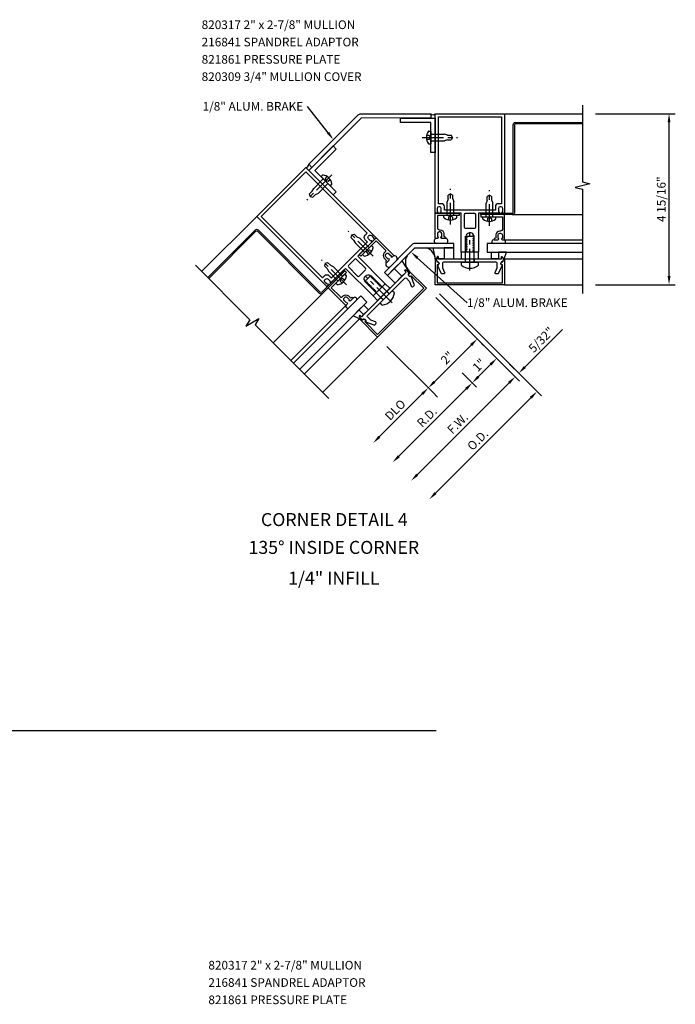
# Model space of a CAD drawing. Units: inches. Extents: x 0 to 99.2, y 0 to 66.
# Drawn here: x 75.2 to 94.2, y 30.1 to 58.5 of the extents above; entities that cross this region are included whole.
import ezdxf
from ezdxf.enums import TextEntityAlignment as Align

# ---------------------------------------------------------------- set-up
doc = ezdxf.new("R2010")
doc.units = ezdxf.units.IN
doc.header["$LTSCALE"] = 0.5
doc.header["$MEASUREMENT"] = 0
doc.linetypes.add('CENTER', pattern=[2, 1.25, -0.25, 0.25, -0.25])
doc.linetypes.add('HIDDEN', pattern=[0.375, 0.25, -0.125])
doc.layers.get('0').update_dxf_attribs({"linetype": 'CONTINUOUS'})
doc.layers.get('DEFPOINTS').update_dxf_attribs({"color": 11, "linetype": 'CONTINUOUS'})
for name, color, linetype in [('CENTER', 1, 'CENTER'), ('PART_NUMBERS', 6, 'CONTINUOUS'), ('R-ANNO-DIMS', 3, 'CONTINUOUS'), ('R-SWTS-DET1', 1, 'CONTINUOUS'), ('R-SWTS-DET2', 4, 'CONTINUOUS'), ('R-SWTS-DET3', 5, 'CONTINUOUS')]:
    doc.layers.add(name, color=color, linetype=linetype)
doc.styles.get("Standard").update_dxf_attribs({"font": 'arial.ttf'})
doc.dimstyles.new('EXT_ON-OFF', dxfattribs={"dimscale": 2, "dimtxt": 0.125, "dimasz": 0.125, "dimexe": 0.09, "dimexo": 0.1875, "dimgap": 0.05, "dimtad": 3, "dimdec": 5, "dimzin": 3, "dimdsep": 46, "dimlunit": 5, "dimtxsty": 'STANDARD', "dimcen": 0, "dimse2": 1, "dimadec": 0, "dimazin": 0, "dimtfac": 1, "dimtdec": 4, "dimtofl": 0, "dimtmove": 0, "dimatfit": 0, "dimfxl": 1, "dimfrac": 2, "dimtolj": 1, "dimtzin": 3, "dimarcsym": 0})
doc.dimstyles.new('EXT_ON-ON', dxfattribs={"dimscale": 2, "dimtxt": 0.125, "dimasz": 0.125, "dimexe": 0.09, "dimexo": 0.1875, "dimgap": 0.05, "dimtad": 3, "dimdec": 5, "dimzin": 3, "dimdsep": 46, "dimlunit": 5, "dimtxsty": 'STANDARD', "dimcen": 0, "dimazin": 0, "dimtfac": 1, "dimtdec": 5, "dimtofl": 0, "dimtmove": 0, "dimatfit": 0, "dimfxl": 1, "dimfrac": 2, "dimtolj": 1, "dimtzin": 3, "dimarcsym": 0})

# ---------------------------------------------------------------- blocks, each defined once
blk = doc.blocks.new('*D34')
at = {"layer": 'DEFPOINTS', "color": 0}
for p in [(91.468, 55.816), (93.97, 55.816), (91.468, 50.878)]:
    blk.add_point(p, dxfattribs=at)
at = {"layer": 'R-ANNO-DIMS', "color": 0, "lineweight": -2}
for p, q in [((91.843, 55.816), (94.15, 55.816)), ((93.97, 51.128), (93.97, 55.566)), ((91.843, 50.878), (94.15, 50.878))]:
    blk.add_line(p, q, dxfattribs=at)
at = {"layer": 'R-ANNO-DIMS', "color": 0}
for points in [[(93.928, 55.566), (94.012, 55.566), (93.97, 55.816)], [(93.928, 51.128), (94.012, 51.128), (93.97, 50.878)]]:
    blk.add_solid(points, dxfattribs=at)
at = {"layer": 'R-ANNO-DIMS', "color": 0, "insert": (93.745, 53.347), "char_height": 0.25, "attachment_point": 5, "rotation": 90}
blk.add_mtext('\\A1;4 15/16"', dxfattribs=at)
blk = doc.blocks.new('*D35')
at = {"layer": 'DEFPOINTS', "color": 0}
for p in [(86.968, 50.774), (83.963, 47.769), (86.52, 45.213)]:
    blk.add_point(p, dxfattribs=at)
at = {"layer": 'R-ANNO-DIMS', "color": 0, "lineweight": -2}
for p, q in [((87.234, 50.509), (89.652, 48.091)), ((89.348, 48.041), (86.696, 45.389))]:
    blk.add_line(p, q, dxfattribs=at)
at = {"layer": 'R-ANNO-DIMS', "color": 0}
for points in [[(89.319, 48.071), (89.378, 48.012), (89.525, 48.218)], [(86.667, 45.419), (86.726, 45.36), (86.52, 45.213)]]:
    blk.add_solid(points, dxfattribs=at)
at = {"layer": 'R-ANNO-DIMS', "color": 0, "insert": (87.863, 46.874), "char_height": 0.25, "attachment_point": 5, "rotation": 45}
blk.add_mtext('\\A1;F.W.', dxfattribs=at)
blk = doc.blocks.new('*D36')
at = {"layer": 'DEFPOINTS', "color": 0}
for p in [(87.072, 50.878), (83.963, 47.769), (87.049, 44.683)]:
    blk.add_point(p, dxfattribs=at)
at = {"layer": 'R-ANNO-DIMS', "color": 0, "lineweight": -2}
for p, q in [((87.337, 50.613), (90.286, 47.664)), ((89.981, 47.615), (87.226, 44.86))]:
    blk.add_line(p, q, dxfattribs=at)
at = {"layer": 'R-ANNO-DIMS', "color": 0}
for points in [[(89.952, 47.644), (90.011, 47.585), (90.158, 47.792)], [(87.197, 44.889), (87.256, 44.83), (87.049, 44.683)]]:
    blk.add_solid(points, dxfattribs=at)
at = {"layer": 'R-ANNO-DIMS', "color": 0, "insert": (88.445, 46.396), "char_height": 0.25, "attachment_point": 5, "rotation": 45}
blk.add_mtext('\\A1;O.D.', dxfattribs=at)
blk = doc.blocks.new('*D37')
at = {"layer": 'DEFPOINTS', "color": 0}
for p in [(87.734, 48.594), (83.673, 48.059), (85.987, 45.745)]:
    blk.add_point(p, dxfattribs=at)
at = {"layer": 'R-ANNO-DIMS', "color": 0, "lineweight": -2}
for p, q in [((87.999, 48.329), (88.413, 47.916)), ((88.109, 47.866), (86.164, 45.922))]:
    blk.add_line(p, q, dxfattribs=at)
at = {"layer": 'R-ANNO-DIMS', "color": 0}
for points in [[(88.079, 47.896), (88.138, 47.837), (88.286, 48.043)], [(86.135, 45.951), (86.194, 45.892), (85.987, 45.745)]]:
    blk.add_solid(points, dxfattribs=at)
at = {"layer": 'R-ANNO-DIMS', "color": 0, "insert": (86.977, 47.053), "char_height": 0.25, "attachment_point": 5, "rotation": 45}
blk.add_mtext('\\A1;R.D.', dxfattribs=at)
blk = doc.blocks.new('*D38')
at = {"layer": 'DEFPOINTS', "color": 0}
for p in [(85.554, 49.36), (83.963, 47.769), (85.426, 46.306)]:
    blk.add_point(p, dxfattribs=at)
at = {"layer": 'R-ANNO-DIMS', "color": 0, "lineweight": -2}
for p, q in [((85.819, 49.095), (87.144, 47.77)), ((86.84, 47.721), (85.603, 46.483))]:
    blk.add_line(p, q, dxfattribs=at)
at = {"layer": 'R-ANNO-DIMS', "color": 0}
for points in [[(86.811, 47.75), (86.87, 47.691), (87.017, 47.897)], [(85.573, 46.513), (85.632, 46.454), (85.426, 46.306)]]:
    blk.add_solid(points, dxfattribs=at)
at = {"layer": 'R-ANNO-DIMS', "color": 0, "insert": (86.062, 47.261), "char_height": 0.25, "attachment_point": 5, "rotation": 45}
blk.add_mtext('\\A1;DLO', dxfattribs=at)
blk = doc.blocks.new('*D39')
at = {"layer": 'DEFPOINTS', "color": 0}
for p in [(88.431, 49.312), (88.431, 49.312), (87.017, 47.897)]:
    blk.add_point(p, dxfattribs=at)
at = {"layer": 'R-ANNO-DIMS', "color": 0, "lineweight": -2}
for p, q in [((87.194, 48.074), (88.254, 49.135)), ((88.696, 49.046), (88.558, 49.184)), ((87.282, 47.632), (87.144, 47.77))]:
    blk.add_line(p, q, dxfattribs=at)
at = {"layer": 'R-ANNO-DIMS', "color": 0}
for points in [[(88.225, 49.164), (88.284, 49.105), (88.431, 49.312)], [(87.164, 48.104), (87.223, 48.045), (87.017, 47.897)]]:
    blk.add_solid(points, dxfattribs=at)
at = {"layer": 'R-ANNO-DIMS', "color": 0, "insert": (87.565, 48.764), "char_height": 0.25, "attachment_point": 5, "rotation": 45}
blk.add_mtext('\\A1;2"', dxfattribs=at)
blk = doc.blocks.new('*D40')
at = {"layer": 'DEFPOINTS', "color": 0}
for p in [(88.993, 48.75), (88.993, 48.75), (88.286, 48.043)]:
    blk.add_point(p, dxfattribs=at)
at = {"layer": 'R-ANNO-DIMS', "color": 0, "lineweight": -2}
for p, q in [((88.728, 49.015), (88.865, 48.877)), ((88.462, 48.22), (88.816, 48.573)), ((88.02, 48.308), (88.158, 48.17))]:
    blk.add_line(p, q, dxfattribs=at)
at = {"layer": 'R-ANNO-DIMS', "color": 0}
for points in [[(88.786, 48.603), (88.845, 48.544), (88.993, 48.75)], [(88.433, 48.249), (88.492, 48.19), (88.286, 48.043)]]:
    blk.add_solid(points, dxfattribs=at)
at = {"layer": 'R-ANNO-DIMS', "color": 0, "insert": (88.48, 48.556), "char_height": 0.25, "attachment_point": 5, "rotation": 45}
blk.add_mtext('\\A1;1"', dxfattribs=at)
blk = doc.blocks.new('*D41')
at = {"layer": 'DEFPOINTS', "color": 0}
for p in [(89.525, 48.218), (89.628, 48.321), (89.628, 48.321)]:
    blk.add_point(p, dxfattribs=at)
at = {"layer": 'R-ANNO-DIMS', "color": 0, "lineweight": -2}
for p, q in [((89.805, 48.498), (90.889, 49.582)), ((89.26, 48.483), (89.398, 48.345)), ((89.363, 48.587), (89.501, 48.449)), ((89.348, 48.041), (89.171, 47.864))]:
    blk.add_line(p, q, dxfattribs=at)
at = {"layer": 'R-ANNO-DIMS', "color": 0}
for points in [[(89.776, 48.528), (89.835, 48.469), (89.628, 48.321)], [(89.319, 48.071), (89.378, 48.012), (89.525, 48.218)]]:
    blk.add_solid(points, dxfattribs=at)
at = {"layer": 'R-ANNO-DIMS', "color": 0, "insert": (90.277, 49.288), "char_height": 0.25, "attachment_point": 5, "rotation": 45}
blk.add_mtext('\\A1;5/32"', dxfattribs=at)

msp = doc.modelspace()

# ---------------------------------------------------------------- linework, layer by layer
msp.add_line((6.916453, 37.999195), (87.248075, 37.999195))
at = {"layer": 'CENTER'}
for p, q in [((86.835451, 55.128575), (87.863878, 55.12858)), ((84.233561, 54.050837), (83.50635, 53.323634)), ((87.65545, 52.620801), (87.655455, 53.649227)), ((88.781452, 52.58111), (88.781447, 53.609537)), ((85.426999, 51.697746), (84.699788, 52.42495)), ((88.218451, 51.287941), (88.218451, 52.377852)), ((84.658861, 50.873477), (83.931657, 51.600688)), ((85.971371, 50.35717), (85.200688, 51.127853))]:
    msp.add_line(p, q, dxfattribs=at)
at = {"layer": 'PART_NUMBERS', "linetype": 'ByBlock'}
for p, q in [((84.123734, 55.264751), (83.529977, 56.02834)), ((86.700498, 51.655761), (88.135161, 50.357994))]:
    msp.add_line(p, q, dxfattribs=at)
for points in [[(84.090841, 55.239175), (84.156627, 55.290328), (84.277195, 55.067395)], [(86.728449, 51.686662), (86.672546, 51.624861), (86.515097, 51.823471)]]:
    msp.add_solid(points, dxfattribs=at)
at = {"layer": 'R-SWTS-DET1'}
for p, q in [((89.218451, 55.8158), (91.468451, 55.8158)), ((82.062584, 52.851743), (80.471547, 51.260706)), ((89.218451, 50.8778), (91.468451, 50.8778)), ((85.554278, 49.36005), (83.96324, 47.769013))]:
    msp.add_line(p, q, dxfattribs=at)
for points in [[(91.468451, 56.0658), (91.468451, 53.845831), (91.680703, 53.792911), (91.255879, 53.68699), (91.468451, 53.63399), (91.468451, 50.6278)], [(80.294829, 51.437424), (81.864584, 49.867669), (81.75192, 49.680164), (82.127213, 49.905663), (82.014379, 49.717875), (84.140076, 47.592178)]]:
    msp.add_lwpolyline(points, dxfattribs=at)
for points in [[(89.218451, 52.9408), (89.171451, 52.9408, -0.414213562), (89.146451, 52.9658), (89.146451, 52.9808), (89.168451, 52.9808), (89.168451, 53.0778, 0.414213562), (89.118451, 53.1278), (89.093451, 53.1278, 0.414213562), (89.043451, 53.0778), (89.043451, 52.9808), (89.065451, 52.9808), (89.065451, 52.9658, -0.414213562), (89.040451, 52.9408), (88.993883, 52.9408), (88.468451, 52.9408), (88.468451, 51.8158), (88.337451, 51.8158), (88.337451, 51.8408), (88.31095, 51.856101), (88.31095, 51.8658), (88.337451, 51.881101), (88.337451, 51.8908), (88.31095, 51.906101), (88.31095, 51.9158), (88.337451, 51.931101), (88.337451, 51.9408), (88.31095, 51.956101), (88.31095, 51.9658), (88.337451, 51.981101), (88.337451, 51.9908), (88.31095, 52.006101), (88.31095, 52.0158), (88.337451, 52.031101), (88.337451, 52.0408), (88.31095, 52.056101), (88.31095, 52.0658), (88.337451, 52.081101), (88.337451, 52.0908), (88.31095, 52.106101), (88.31095, 52.1158), (88.337451, 52.131101), (88.337451, 52.1408), (88.31095, 52.156101), (88.31095, 52.1658), (88.337451, 52.181101), (88.337451, 52.1908), (88.31095, 52.206101), (88.31095, 52.2158), (88.337451, 52.231101), (88.337451, 52.2408), (88.31095, 52.256101), (88.31095, 52.2658), (88.337451, 52.281101), (88.337451, 52.2908), (88.31095, 52.306101), (88.31095, 52.3158), (88.3195, 52.320737, 0.627131114), (88.10795, 52.301194), (88.125952, 52.2908), (88.125952, 52.281101), (88.099451, 52.2658), (88.099451, 52.256101), (88.125952, 52.2408), (88.125952, 52.231101), (88.099451, 52.2158), (88.099451, 52.206101), (88.125952, 52.1908), (88.125952, 52.181101), (88.099451, 52.1658), (88.099451, 52.156101), (88.125952, 52.1408), (88.125952, 52.131101), (88.099451, 52.1158), (88.099451, 52.106101), (88.125952, 52.0908), (88.125952, 52.081101), (88.099451, 52.0658), (88.099451, 52.056101), (88.125952, 52.0408), (88.125952, 52.031101), (88.099451, 52.0158), (88.099451, 52.006101), (88.125952, 51.9908), (88.125952, 51.981101), (88.099451, 51.9658), (88.099451, 51.956101), (88.125952, 51.9408), (88.125952, 51.931101), (88.099451, 51.9158), (88.099451, 51.906101), (88.125952, 51.8908), (88.125952, 51.881101), (88.099451, 51.8658), (88.099451, 51.856101), (88.125952, 51.8408), (88.125952, 51.831101), (88.099451, 51.8158), (87.968451, 51.8158), (87.968451, 52.9408), (87.396451, 52.9408, -0.414213562), (87.371451, 52.9658), (87.371451, 52.9808), (87.393451, 52.9808), (87.393451, 53.0778, 0.414213562), (87.343451, 53.1278), (87.318451, 53.1278, 0.414213562), (87.268451, 53.0778), (87.268451, 52.9808), (87.290451, 52.9808), (87.290451, 52.9658, -0.414213562), (87.265451, 52.9408), (87.218451, 52.9408), (87.218451, 55.8158), (89.218451, 55.8158)], [(89.043451, 53.2178, 0.414213562), (88.953451, 53.1278), (88.953451, 53.0308), (88.943451, 53.0308), (88.893303, 53.0308), (87.493451, 53.0308), (87.483451, 53.0308), (87.483451, 53.1278, 0.414213562), (87.393451, 53.2178), (87.308451, 53.2178), (87.308451, 55.7258), (89.128451, 55.7258), (89.128451, 53.2178)], [(84.095516, 50.818811), (84.12875, 50.852045, 0.414213562), (84.12875, 50.887401), (84.118144, 50.898007), (84.102587, 50.882451), (84.033998, 50.95104, -0.414213562), (84.033998, 51.021751), (84.051676, 51.039429, -0.414213562), (84.122386, 51.039429), (84.190976, 50.970839), (84.175419, 50.955283), (84.186026, 50.944676, 0.414213562), (84.221381, 50.944676), (84.25431, 50.977605), (84.625846, 51.349141), (85.421342, 50.553646), (85.513973, 50.646277), (85.496295, 50.663955), (85.504215, 50.693513), (85.497356, 50.700372), (85.467798, 50.692452), (85.46094, 50.69931), (85.46886, 50.728869), (85.462001, 50.735727), (85.432443, 50.727807), (85.425584, 50.734666), (85.433504, 50.764224), (85.426646, 50.771083), (85.397087, 50.763162), (85.390229, 50.770021), (85.398149, 50.799579), (85.39129, 50.806438), (85.361732, 50.798518), (85.354874, 50.805376), (85.362794, 50.834935), (85.355935, 50.841793), (85.326377, 50.833873), (85.319518, 50.840732), (85.327438, 50.87029), (85.32058, 50.877149), (85.291021, 50.869228), (85.284163, 50.876087), (85.292083, 50.905645), (85.285224, 50.912504), (85.255666, 50.904584), (85.248807, 50.911442), (85.256728, 50.941001), (85.249869, 50.947859), (85.220311, 50.939939), (85.213452, 50.946798), (85.221372, 50.976356), (85.214514, 50.983215), (85.184955, 50.975294), (85.178097, 50.982153), (85.186017, 51.011711), (85.179158, 51.01857), (85.169622, 51.016015, -0.627131114), (85.333029, 51.151785), (85.327649, 51.131705), (85.334508, 51.124847), (85.364066, 51.132767), (85.370924, 51.125908), (85.363004, 51.09635), (85.369863, 51.089491), (85.399421, 51.097411), (85.40628, 51.090553), (85.39836, 51.060995), (85.405218, 51.054136), (85.434777, 51.062056), (85.441635, 51.055198), (85.433715, 51.025639), (85.440574, 51.018781), (85.470132, 51.026701), (85.47699, 51.019842), (85.46907, 50.990284), (85.475929, 50.983425), (85.505487, 50.991345), (85.512346, 50.984487), (85.504426, 50.954929), (85.511284, 50.94807), (85.540843, 50.95599), (85.547701, 50.949132), (85.539781, 50.919573), (85.54664, 50.912715), (85.576198, 50.920635), (85.583057, 50.913776), (85.575136, 50.884218), (85.581995, 50.877359), (85.611553, 50.885279), (85.618412, 50.878421), (85.610492, 50.848863), (85.61735, 50.842004), (85.646909, 50.849924), (85.653767, 50.843065), (85.645847, 50.813507), (85.652706, 50.806649), (85.682264, 50.814569), (85.774895, 50.9072), (84.9794, 51.702695), (85.383865, 52.10716, 0.414213562), (85.383865, 52.142515), (85.373258, 52.153122), (85.357702, 52.137566), (85.289113, 52.206155, -0.414213562), (85.289113, 52.276866), (85.30679, 52.294543, -0.414213562), (85.377501, 52.294543), (85.44609, 52.225954), (85.430534, 52.210398), (85.441141, 52.199791, 0.414213562), (85.476496, 52.199791), (85.50973, 52.233025), (83.476798, 54.265957), (82.062584, 52.851743)], [(84.023391, 51.138424, -0.414213562), (84.150671, 51.138424), (84.21926, 51.069834), (84.226331, 51.076905), (84.261791, 51.112365), (85.251636, 52.10221), (85.258707, 52.109281), (85.190118, 52.177871, -0.414213562), (85.190118, 52.30515), (85.250222, 52.365254), (83.476798, 54.138678), (82.189864, 52.851743), (83.963287, 51.07832)], [(87.359451, 52.4648, -0.414213562), (87.467451, 52.3568), (87.467451, 52.2658), (87.480451, 52.2658, -0.414213562), (87.530451, 52.2158), (87.408451, 52.2158, -0.414213562), (87.383451, 52.2408), (87.383451, 52.2558), (87.405451, 52.2558), (87.405451, 52.3528, 0.414213562), (87.355451, 52.4028), (87.330451, 52.4028, 0.414213562), (87.280451, 52.3528), (87.280451, 52.2558), (87.302451, 52.2558), (87.302451, 52.2408, -0.414213562), (87.277451, 52.2158), (87.218451, 52.2158), (87.218451, 52.9408), (87.905451, 52.9408), (87.905451, 52.8788), (87.280451, 52.8788), (87.280451, 52.5148, 0.414213562), (87.330451, 52.4648)], [(88.347451, 52.9408, -0.414213562), (88.378451, 52.9098), (88.378451, 52.5338, -0.414213562), (88.347451, 52.5028), (88.089451, 52.5028, -0.414213562), (88.058451, 52.5338), (88.058451, 52.9098, -0.414213562), (88.089451, 52.9408)], [(89.077451, 52.42511, 0.414213562), (88.969451, 52.31711), (88.969451, 52.22611), (88.956451, 52.22611, 0.414213562), (88.906451, 52.17611), (89.028451, 52.17611, 0.414213562), (89.053451, 52.20111), (89.053451, 52.21611), (89.031451, 52.21611), (89.031451, 52.31311, -0.414213562), (89.081451, 52.36311), (89.106451, 52.36311, -0.414213562), (89.156451, 52.31311), (89.156451, 52.21611), (89.134451, 52.21611), (89.134451, 52.20111, 0.414213562), (89.159451, 52.17611), (89.218451, 52.17611), (89.218451, 52.90111), (88.531451, 52.90111), (88.531451, 52.83911), (89.156451, 52.83911), (89.156451, 52.47511, -0.414213562), (89.106451, 52.42511)], [(85.746611, 51.79674, 0.414213562), (85.746611, 51.644005), (85.810957, 51.579658), (85.801765, 51.570466, 0.414213562), (85.801765, 51.499755), (85.888032, 51.586022, 0.414213562), (85.888032, 51.621378), (85.877425, 51.631984), (85.861869, 51.616428), (85.79328, 51.685017, -0.414213562), (85.79328, 51.755728), (85.810957, 51.773406, -0.414213562), (85.881668, 51.773406), (85.950257, 51.704816), (85.934701, 51.68926), (85.945308, 51.678653, 0.414213562), (85.980663, 51.678653), (86.022382, 51.720373), (85.50973, 52.233025), (85.023948, 51.747243), (85.067788, 51.703402), (85.50973, 52.145344), (85.767117, 51.887957, -0.414213562), (85.767117, 51.817246)], [(84.711406, 51.434701, 0.414213562), (84.711406, 51.390861), (84.977278, 51.124989, 0.414213562), (85.021119, 51.124989), (85.203553, 51.307422, 0.414213562), (85.203553, 51.351263), (84.937681, 51.617135, 0.414213562), (84.89384, 51.617135)], [(87.218451, 50.8778), (87.221017, 51.612857, -0.916331174), (87.250676, 51.615348), (87.264747, 51.533888, -1.332393412), (87.275503, 51.448143), (87.273704, 50.9328), (89.163199, 50.9328), (89.1614, 51.448143, -1.332393412), (89.172156, 51.533888), (89.186226, 51.615348, -0.916331174), (89.215885, 51.612857), (89.218451, 50.8778)], [(87.427255, 51.377284, 0.104063503), (87.429884, 51.364792), (87.487343, 51.234293, -0.541623483), (87.458972, 51.1908), (87.417451, 51.1908, -0.297333637), (87.38908, 51.209308), (87.285938, 51.44356, 1), (87.268573, 51.542041), (87.253451, 51.6278), (87.283451, 51.6928), (87.303451, 51.6928), (87.303451, 51.6278), (89.133451, 51.6278), (89.133451, 51.6928), (89.153451, 51.6928), (89.183451, 51.6278), (89.168329, 51.542041, 1), (89.150965, 51.44356), (89.047823, 51.209308, -0.297333637), (89.019451, 51.1908), (88.977931, 51.1908, -0.541623483), (88.949559, 51.234293), (89.007019, 51.364792, 0.104063503), (89.009647, 51.377284), (89.009647, 51.4968, 0.414213562), (88.978647, 51.5278), (88.233451, 51.5278), (88.218451, 51.5428), (88.203451, 51.5278), (87.458255, 51.5278, 0.414213562), (87.427255, 51.4968)], [(84.559867, 50.553865, -0.414213562), (84.712602, 50.553865), (84.776948, 50.489519), (84.786141, 50.498711, -0.414213562), (84.856851, 50.498711), (84.770584, 50.412444, -0.414213562), (84.735229, 50.412444), (84.724622, 50.42305), (84.740179, 50.438607), (84.671589, 50.507196, 0.414213562), (84.600879, 50.507196), (84.583201, 50.489519, 0.414213562), (84.583201, 50.418808), (84.65179, 50.350218), (84.667347, 50.365775), (84.677953, 50.355168, -0.414213562), (84.677953, 50.319813), (84.636234, 50.278094), (84.123582, 50.790746), (84.609364, 51.276528), (84.653205, 51.232688), (84.211263, 50.790746), (84.46865, 50.533359, 0.414213562), (84.53936, 50.533359)], [(86.467656, 50.979805, -0.104063503), (86.474631, 50.969113), (86.526278, 50.836206, 0.541623483), (86.577093, 50.825514), (86.606453, 50.854874, 0.297333637), (86.613427, 50.888023), (86.520719, 51.126596, -1), (86.463361, 51.208511), (86.413412, 51.279845), (86.346237, 51.304594), (86.332095, 51.290452), (86.378057, 51.24449), (85.084052, 49.950484), (85.03809, 49.996446), (85.023948, 49.982304), (85.048696, 49.915129), (85.12003, 49.86518, -1), (85.201945, 49.807823), (85.440519, 49.715114, 0.297333637), (85.473667, 49.722089), (85.503027, 49.751448, 0.541623483), (85.492335, 49.802263), (85.359428, 49.853911, -0.104063503), (85.348736, 49.860885), (85.264225, 49.945396, -0.414213562), (85.264225, 49.989237), (85.791158, 50.51617), (85.791158, 50.537383), (85.812372, 50.537383), (86.339305, 51.064316, -0.414213562), (86.383145, 51.064316)], [(86.968491, 50.774264), (86.446913, 51.292213, 0.916331174), (86.42418, 51.273002), (86.471831, 51.205452, 1.332393412), (86.524857, 51.137215), (86.890531, 50.774085), (85.554456, 49.43801), (85.191326, 49.803685, 1.332393412), (85.123089, 49.85671), (85.055539, 49.904361, 0.916331174), (85.036328, 49.881628), (85.554278, 49.36005)]]:
    msp.add_lwpolyline(points, format="xyb", close=True, dxfattribs=at)
for points in [[(87.218451, 55.691536), (87.218451, 54.691536), (87.093451, 54.691536), (87.093451, 55.566536), (86.218451, 55.566536), (86.218451, 55.691536)], [(83.564666, 54.178089), (84.271773, 53.470982), (84.360161, 53.55937), (83.741443, 54.178089), (84.360161, 54.796807), (84.271773, 54.885196)]]:
    msp.add_lwpolyline(points, close=True, dxfattribs=at)
at = {"layer": 'R-SWTS-DET2', "linetype": 'HIDDEN'}
for p, q in [((87.040878, 55.184875), (86.965878, 55.184875)), ((87.040878, 55.184875), (87.084878, 55.128575)), ((87.040878, 55.072275), (86.965878, 55.072275)), ((87.084878, 55.128575), (87.040878, 55.072275)), ((84.048493, 53.945389), (84.101526, 53.998422)), ((84.048493, 53.945389), (84.05719, 53.874466)), ((84.05719, 53.874466), (84.128113, 53.865769)), ((84.128113, 53.865769), (84.181146, 53.918802)), ((87.65545, 52.870227), (87.59915, 52.826227)), ((87.59915, 52.826227), (87.59915, 52.751227)), ((87.71175, 52.826227), (87.65545, 52.870227)), ((87.71175, 52.826227), (87.71175, 52.751227)), ((88.725152, 52.786537), (88.781452, 52.830537)), ((88.725152, 52.786537), (88.725152, 52.711537)), ((88.781452, 52.830537), (88.837752, 52.786537)), ((88.837752, 52.786537), (88.837752, 52.711537)), ((85.241931, 51.803194), (85.250628, 51.874117)), ((85.241931, 51.803194), (85.294964, 51.750161)), ((85.250628, 51.874117), (85.321551, 51.882815)), ((85.321551, 51.882815), (85.374584, 51.829782)), ((84.482489, 51.049848), (84.473792, 50.978925)), ((84.473792, 50.978925), (84.526825, 50.925892)), ((84.553412, 51.058545), (84.482489, 51.049848)), ((84.553412, 51.058545), (84.606445, 51.005512))]:
    msp.add_line(p, q, dxfattribs=at)
at = {"layer": 'R-SWTS-DET2'}
for p, q in [((87.036641, 55.315075), (87.093451, 55.315075)), ((87.093451, 55.315075), (87.093451, 54.942075)), ((87.093451, 55.223575), (87.483441, 55.22358)), ((87.567886, 55.19608), (87.483441, 55.22358)), ((87.567886, 55.19608), (87.677886, 55.19608)), ((87.718446, 55.128575), (87.677886, 55.19608)), ((87.036641, 54.942075), (87.093451, 54.942075)), ((87.093451, 55.033575), (87.483451, 55.03358)), ((87.567891, 55.061075), (87.483446, 55.03357)), ((87.567886, 55.061085), (87.677886, 55.061085)), ((87.718451, 55.128575), (87.677891, 55.061075)), ((83.959423, 54.04045), (83.919252, 54.000279)), ((83.983953, 53.935579), (83.708184, 53.659818)), ((84.118303, 53.801229), (83.842528, 53.525461)), ((83.919252, 54.000279), (84.183003, 53.736528)), ((84.223174, 53.776699), (84.183003, 53.736528)), ((83.667918, 53.580661), (83.590137, 53.502879)), ((83.60919, 53.426466), (83.590137, 53.502879)), ((83.667918, 53.580661), (83.708184, 53.659818)), ((83.763374, 53.485205), (83.685592, 53.407423)), ((83.763378, 53.485194), (83.842538, 53.525457)), ((87.65545, 53.5038), (87.58795, 53.46324)), ((87.58796, 53.353235), (87.58796, 53.463235)), ((87.65545, 53.503795), (87.722955, 53.463235)), ((87.722955, 53.353235), (87.722955, 53.463235)), ((88.781452, 53.464105), (88.713947, 53.423545)), ((88.781452, 53.46411), (88.848952, 53.42355)), ((83.609186, 53.426462), (83.685596, 53.407413)), ((87.58795, 53.35324), (87.560445, 53.268795)), ((87.56045, 52.8788), (87.560455, 53.2688)), ((87.722955, 53.353235), (87.750455, 53.26879)), ((87.75045, 52.8788), (87.750455, 53.26879)), ((88.713947, 53.313545), (88.686447, 53.2291)), ((88.686452, 52.83911), (88.686447, 53.2291)), ((88.713947, 53.313545), (88.713947, 53.423545)), ((88.848942, 53.313545), (88.848942, 53.423545)), ((88.848952, 53.31355), (88.876457, 53.229105)), ((88.876452, 52.83911), (88.876447, 53.22911)), ((87.46895, 52.82199), (87.46895, 52.8788)), ((87.84195, 52.8788), (87.46895, 52.8788)), ((87.84195, 52.82199), (87.84195, 52.8788)), ((88.594952, 52.7823), (88.594952, 52.83911)), ((88.594952, 52.83911), (88.967952, 52.83911)), ((88.967952, 52.7823), (88.967952, 52.83911)), ((84.802624, 52.322121), (84.879034, 52.341171)), ((84.956812, 52.263378), (84.87903, 52.34116)), ((84.802628, 52.322118), (84.783575, 52.245704)), ((84.861356, 52.167922), (84.783575, 52.245704)), ((84.861356, 52.167922), (84.901622, 52.088765)), ((85.177391, 51.813004), (84.901622, 52.088765)), ((84.956816, 52.263389), (85.035976, 52.223126)), ((85.311741, 51.947355), (85.035966, 52.223123)), ((88.093451, 51.5278), (88.093451, 52.2778)), ((88.093451, 52.2778), (88.343451, 52.2778)), ((88.343451, 51.5278), (88.343451, 52.2778)), ((89.218451, 52.17611), (91.468451, 52.17611)), ((85.11269, 51.748304), (85.376441, 52.012055)), ((85.416612, 51.971884), (85.376441, 52.012055)), ((84.034485, 51.497852), (84.015436, 51.421442)), ((84.034489, 51.497848), (84.110902, 51.516901)), ((84.188684, 51.43912), (84.110902, 51.516901)), ((85.152861, 51.708133), (85.11269, 51.748304)), ((87.972451, 51.440301), (87.972451, 51.5278)), ((87.972451, 51.5278), (88.464451, 51.5278)), ((88.464451, 51.440301), (88.464451, 51.5278)), ((89.212807, 51.622154), (91.468451, 51.622154)), ((84.093228, 51.343664), (84.015447, 51.421445)), ((84.093218, 51.34366), (84.13348, 51.2645)), ((84.409252, 50.988735), (84.133484, 51.26451)), ((84.188684, 51.43912), (84.267841, 51.398853)), ((84.543602, 51.123085), (84.267841, 51.398853)), ((84.608303, 51.187786), (84.344552, 50.924035)), ((84.648473, 51.147615), (84.608303, 51.187786)), ((84.384722, 50.883864), (84.344552, 50.924035)), ((85.359823, 51.145495), (85.183047, 50.968718)), ((85.713377, 50.438388), (85.183047, 50.968718)), ((85.890153, 50.615165), (85.359823, 51.145495)), ((85.975713, 50.700725), (85.627817, 50.352828)), ((86.037585, 50.638853), (85.975713, 50.700725)), ((85.689689, 50.290956), (85.627817, 50.352828)), ((84.636234, 50.278094), (83.045197, 48.687056)), ((85.031931, 49.890379), (83.436903, 48.29535))]:
    msp.add_line(p, q, dxfattribs=at)
for points in [[(83.564666, 54.354866), (84.989725, 55.779925, -0.198912367), (85.078113, 55.816536), (87.093451, 55.817272), (87.093451, 55.692272), (85.078113, 55.691536), (83.653054, 54.266477)], [(86.631926, 51.9403), (87.756008, 51.9403), (87.756008, 52.0653), (86.631926, 52.0653, 0.198912367), (86.543538, 52.028689), (85.748692, 51.233843), (85.83708, 51.145455)]]:
    msp.add_lwpolyline(points, format="xyb", close=True, dxfattribs=at)
for points in [[(87.475933, 51.940346), (87.475933, 51.6278), (87.303451, 51.6278), (87.303451, 51.6928), (87.283451, 51.6928), (87.253451, 51.6278), (87.224121, 51.6278), (87.224096, 51.622154), (87.158377, 51.940346)], [(87.475933, 51.6278), (87.758377, 51.6278), (87.758377, 51.940346), (87.475933, 51.940346)], [(87.968451, 51.8158), (87.968451, 51.6278), (88.468451, 51.6278), (88.468451, 51.8158)], [(89.043414, 51.6278), (88.843414, 51.6278), (88.843414, 51.8158), (89.043414, 51.8158)], [(89.043414, 51.8158), (89.043414, 51.6278), (89.133451, 51.6278), (89.133451, 51.6928), (89.153451, 51.6928), (89.183451, 51.6278), (89.212781, 51.6278), (89.212807, 51.622154), (89.278525, 51.8158)], [(86.035091, 51.34353), (86.256094, 51.122527), (86.378057, 51.24449), (86.332095, 51.290452), (86.346237, 51.304594), (86.413412, 51.279845), (86.434152, 51.300584), (86.438163, 51.29661), (86.259637, 51.568075)], [(86.256094, 51.122527), (86.056376, 50.922808), (85.835373, 51.143811), (86.035091, 51.34353)], [(85.774895, 50.9072), (85.907831, 50.774264), (85.554278, 50.42071), (85.421342, 50.553646)], [(85.014781, 50.147086), (85.147717, 50.01415), (85.084052, 49.950484), (85.03809, 49.996446), (85.023948, 49.982304), (85.048696, 49.915129), (85.027957, 49.89439), (85.031931, 49.890379), (84.848533, 49.980837)], [(85.147717, 50.01415), (85.289139, 50.155571), (85.156203, 50.288507), (85.014781, 50.147086)]]:
    msp.add_lwpolyline(points, close=True, dxfattribs=at)
for centre, radius, start, end in [((87.255221, 55.128575), 0.294772, 142.7021, 217.2979), ((87.036641, 55.29507), 0.019998, 89.99997, 142.7109), ((87.036641, 54.96208), 0.020004, 217.3129, 270), ((83.973569, 54.026304), 0.019998, 82.2891, 135.00003), ((83.936739, 53.754015), 0.294772, 7.7021, 82.2979), ((84.209028, 53.790845), 0.020004, 315, 7.6871), ((87.488955, 52.82199), 0.020004, 180, 232.6871), ((87.65545, 53.04057), 0.294772, 232.7021, 307.2979), ((87.821945, 52.82199), 0.019998, 307.2891, 0.00003), ((88.614957, 52.7823), 0.019998, 179.99997, 232.7109), ((88.781452, 53.00088), 0.294772, 232.7021, 307.2979), ((88.947947, 52.7823), 0.020004, 307.3129, 0), ((87.265343, 52.140778), 0.078438, 106.9688666, 254.0870266), ((87.507559, 52.140778), 0.078438, 285.9129734, 73.0311334), ((88.906451, 52.120565), 0.055545, 90, 260.378683), ((89.194451, 52.120565), 0.055545, 279.621317, 90), ((85.130177, 51.994568), 0.294772, 277.7021, 352.2979), ((85.402466, 51.957739), 0.020004, 352.3129, 45), ((85.167007, 51.722279), 0.019998, 224.99997, 277.7109), ((85.871001, 51.462893), 0.078438, 151.9688666, 299.0870266), ((86.042274, 51.634166), 0.078438, 330.9129734, 118.0311334), ((88.218451, 51.742356), 0.389555, 230.8399, 309.16), ((84.362038, 51.170299), 0.294772, 277.7021, 352.2979), ((84.634328, 51.133469), 0.019998, 352.2891, 45.00003), ((84.398868, 50.89801), 0.020004, 225, 277.6871), ((85.650051, 50.67849), 0.389555, 275.84, 354.1601), ((84.896128, 50.459434), 0.055545, 324.621317, 135), ((84.692481, 50.255788), 0.055545, 135, 305.378683)]:
    msp.add_arc(centre, radius, start, end, dxfattribs=at)
at = {"layer": 'R-SWTS-DET3'}
for p, q in [((89.437451, 52.90111), (91.468451, 52.90111)), ((83.968725, 50.63589), (82.532544, 49.199709))]:
    msp.add_line(p, q, dxfattribs=at)
at = {"layer": 'R-SWTS-DET3', "linetype": 'HIDDEN'}
for p, q in [((88.089951, 51.5278), (88.089951, 51.6278)), ((88.346951, 51.5278), (88.346951, 51.6278)), ((85.892628, 50.617639), (85.821918, 50.68835)), ((85.710902, 50.435913), (85.640191, 50.506624))]:
    msp.add_line(p, q, dxfattribs=at)
at = {"layer": 'R-SWTS-DET3'}
for points in [[(89.507451, 55.4957), (89.507451, 52.97111, -0.414213562), (89.437451, 52.90111), (88.531451, 52.90111), (88.531451, 52.940065), (89.437451, 52.940065, 0.414213562), (89.468451, 52.971065), (89.468451, 55.4957, -0.414213562), (89.538451, 55.5657), (91.468451, 55.5658), (91.468451, 55.526846), (89.538451, 55.526746, 0.414213562), (89.507451, 55.495746)], [(82.084576, 52.421044), (83.86973, 50.63589, 0.414213562), (83.968725, 50.63589), (84.609364, 51.276528), (84.581819, 51.304073), (83.94118, 50.663435, -0.414213562), (83.89734, 50.663435), (82.112153, 52.448622, 0.414213562), (82.013158, 52.448622), (80.648324, 51.083929), (80.675869, 51.056384), (82.040703, 52.421077, -0.414213562), (82.084543, 52.421077)]]:
    msp.add_lwpolyline(points, format="xyb", dxfattribs=at)
for points in [[(91.468451, 52.0658), (88.718451, 52.0658), (88.718451, 51.8158), (91.468451, 51.8158)], [(83.123198, 48.609056), (85.067788, 50.553646), (85.244565, 50.37687), (83.299974, 48.432279)]]:
    msp.add_lwpolyline(points, dxfattribs=at)
for centre, radius, start, end in [((87.155951, 55.863411), 0.078125, 216.8698977, 323.1301024), ((83.487326, 54.343817), 0.078125, 261.8698976, 8.1301023), ((86.865372, 51.594741), 0.356106, 358.2365964, 76.0206309), ((86.711202, 51.530882), 0.356106, 148.9793691, 226.7634036)]:
    msp.add_arc(centre, radius, start, end, dxfattribs=at)

# ---------------------------------------------------------------- texts
at = {"color": 2, "linetype": 'Continuous'}
msp.add_text('CORNER DETAIL 4', height=0.375, dxfattribs=at).set_placement((84.303136, 43.906341), align=Align.CENTER)
at = {"color": 7, "linetype": 'Continuous'}
for s, p in [('135%%D INSIDE CORNER', (84.288574, 43.103022)), ('1/4" INFILL', (84.288574, 42.213617))]:
    msp.add_text(s, height=0.375, dxfattribs=at).set_placement(p, align=Align.CENTER)
at = {"layer": 'PART_NUMBERS'}
for s, p in [('820317 2" x 2-7/8" MULLION', (80.471547, 58.260706)), ('216841 SPANDREL ADAPTOR', (80.471547, 57.760706)), ('821861 PRESSURE PLATE', (80.471547, 57.260706)), ('820309 3/4" MULLION COVER', (80.471547, 56.760706)), ('820317 2" x 2-7/8" MULLION', (80.666001, 31.09891)), ('216841 SPANDREL ADAPTOR', (80.666001, 30.59891)), ('821861 PRESSURE PLATE', (80.666001, 30.09891))]:
    msp.add_text(s, height=0.25, dxfattribs=at).set_placement(p)
msp.add_text('1/8" ALUM. BRAKE', height=0.25, dxfattribs=at).set_placement((83.404977, 56.02834), align=Align.MIDDLE_RIGHT)
msp.add_text('1/8" ALUM. BRAKE', height=0.25, dxfattribs=at).set_placement((88.135161, 50.357994), align=Align.MIDDLE_LEFT)

# ---------------------------------------------------------------- dimensions: what is measured, and where the dimension line sits
at = {"layer": 'R-ANNO-DIMS'}
for base, p1, p2, angle, picture, middle in [((93.970074, 55.8158), (91.468451, 50.877718), (91.468451, 55.8158), 90, '*D34', (93.745074, 53.346759)), ((89.628429, 48.321433), (89.524876, 48.217879), (89.628429, 48.321433), 225, '*D41', (90.27661, 49.287812)), ((88.431142, 49.311613), (87.016928, 47.897399), (88.431142, 49.311613), 225, '*D39', (87.564936, 48.763605)), ((88.992667, 48.750088), (88.28556, 48.042981), (88.992667, 48.750088), 225, '*D40', (88.480015, 48.555633))]:
    dim = msp.add_linear_dim(base=base, p1=p1, p2=p2, angle=angle, dimstyle='EXT_ON-ON', override={"dimscale": 2, "dimpost": '"'}, dxfattribs=at)
    dim.commit()
    dim.dimension.update_dxf_attribs({"geometry": picture, "text_midpoint": middle})
for base, p1, p2, text, picture, middle in [((87.049442, 44.682811), (87.072005, 50.877857), (83.963299, 47.768954), 'O.D.', '*D36', (88.444745, 46.396312)), ((86.519625, 45.212628), (86.968451, 50.774304), (83.963299, 47.768954), 'F.W.', '*D35', (87.863151, 46.874353)), ((85.425891, 46.306362), (85.554238, 49.36009), (83.963299, 47.768954), 'DLO', '*D38', (86.062311, 47.26098)), ((85.987423, 45.744844), (87.734299, 48.594243), (83.673179, 48.059089), 'R.D.', '*D37', (86.977393, 47.053011))]:
    dim = msp.add_linear_dim(base=base, p1=p1, p2=p2, angle=225, text=text, dimstyle='EXT_ON-OFF', override={"dimpost": '"'}, dxfattribs=at)
    dim.commit()
    dim.dimension.update_dxf_attribs({"geometry": picture, "text_midpoint": middle})

doc.saveas('drawing.dxf')
